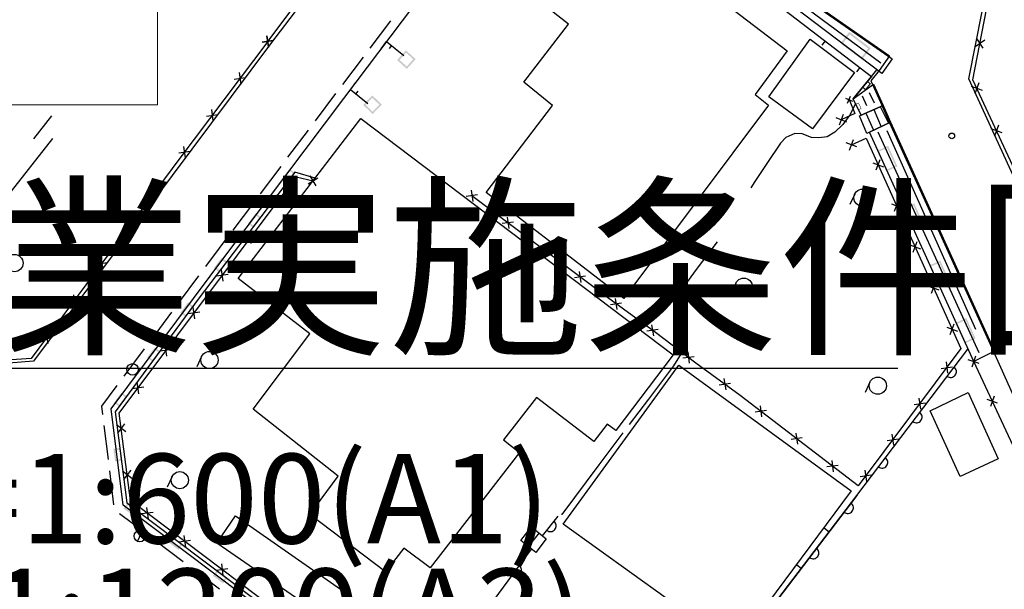
# Model space of a CAD drawing. Extents: x -230652 to 1028740, y 0 to 419336.
# Drawn here: x 36300 to 79207, y 293296 to 318109 of the extents above; entities that cross this region are included whole.
import ezdxf
from ezdxf.enums import TextEntityAlignment as Align

# ---------------------------------------------------------------- set-up
doc = ezdxf.new("R2010")
doc.units = 0
doc.header["$LTSCALE"] = 600
doc.layers.get('Defpoints').update_dxf_attribs({"color": 5, "lineweight": 0})
doc.layers.add('【参照用】DMデータ_現況平面図用$0$D-BGD', color=253, linetype='Continuous', lineweight=0)
doc.layers.add('枠文字', color=7, linetype='Continuous', lineweight=25)
doc.styles.add('YOKO_GOTHIC', font='msgothic.ttc')

msp = doc.modelspace()

# ---------------------------------------------------------------- hatches: boundary and pattern name
at = {"layer": '【参照用】DMデータ_現況平面図用$0$D-BGD', "lineweight": 25}
h = msp.add_hatch(color=256, dxfattribs=at)
h.paths.add_polyline_path([(72991.2209, 316483.2454), (73006.9357, 316368.2767), (72070.3705, 317079.5971), (72450.8442, 317580.5506), (73387.4094, 316869.2301), (73006.9357, 316368.2767)])
h.paths.add_polyline_path([(72991.2209, 316483.2454), (72185.3393, 317095.3119), (72466.559, 317465.5819), (73272.4407, 316853.5154)])
h = msp.add_hatch(color=256, dxfattribs=at)
h.paths.add_polyline_path([(53450.808, 316387.5437), (53556.7144, 316393.3504), (53128.481, 316777.0661), (52744.7652, 316348.8327), (53172.9986, 315965.117), (53556.7144, 316393.3504)])
h.paths.add_polyline_path([(53450.808, 316387.5437), (53134.2876, 316671.1597), (52850.6716, 316354.6394), (53167.192, 316071.0234)])
h = msp.add_hatch(color=256, dxfattribs=at)
h.paths.add_polyline_path([(73065.6232, 315169.717), (72996.3411, 315162.6026), (73234.6504, 315455.4559), (73400.1762, 315320.7593), (73161.8669, 315027.906), (72996.3411, 315162.6026)])
h.paths.add_polyline_path([(73065.6232, 315169.717), (73241.7648, 315386.1738), (73330.8941, 315313.6449), (73154.7524, 315097.1881)])
h = msp.add_hatch(color=256, dxfattribs=at)
h.paths.add_polyline_path([(51973.8182, 314410.4822), (52079.8631, 314412.5716), (51665.3484, 314811.0677), (51266.8523, 314396.553), (51681.367, 313998.0569), (52079.8631, 314412.5716)])
h.paths.add_polyline_path([(51973.8182, 314410.4822), (51667.4378, 314705.0229), (51372.8972, 314398.6424), (51679.2776, 314104.1018)])
h = msp.add_hatch(color=256, dxfattribs=at)
h.paths.add_polyline_path([(72854.1768, 314197.7331), (72845.2074, 314171.2766), (72719.8834, 314425.1619), (72855.6825, 314492.1957), (72981.0065, 314238.3104), (72845.2074, 314171.2766)])
h.paths.add_polyline_path([(72854.1768, 314197.7331), (72746.3399, 314416.1925), (72846.7131, 314465.7392), (72954.55, 314247.2798)])
h = msp.add_hatch(color=256, dxfattribs=at)
h.paths.add_polyline_path([(74105.0354, 311591.2779), (74070.9363, 311500.4006), (73664.0257, 312396.0646), (74143.1018, 312613.7144), (74550.0123, 311718.0505), (74070.9363, 311500.4006)])
h.paths.add_polyline_path([(74105.0354, 311591.2779), (73754.903, 312361.9655), (74109.0027, 312522.8371), (74459.1351, 311752.1495)])
h = msp.add_hatch(color=256, dxfattribs=at)
h.paths.add_polyline_path([(48209.1736, 311409.5746), (48311.601, 311423.4152), (47972.018, 310977.7214), (47720.1042, 311169.6596), (48059.6871, 311615.3534), (48311.601, 311423.4152)])
h.paths.add_polyline_path([(48209.1736, 311409.5746), (47958.1775, 311080.1488), (47822.5316, 311183.5001), (48073.5276, 311512.926)])
h = msp.add_hatch(color=256, dxfattribs=at)
h.paths.add_polyline_path([(75240.5997, 309091.7507), (75206.5007, 309000.8734), (74799.5901, 309896.5373), (75278.6662, 310114.1872), (75685.5767, 309218.5233), (75206.5007, 309000.8734)])
h.paths.add_polyline_path([(75240.5997, 309091.7507), (74890.4674, 309862.4383), (75244.5671, 310023.3099), (75594.6994, 309252.6223)])
h = msp.add_hatch(color=256, dxfattribs=at)
h.paths.add_polyline_path([(46732.7261, 309471.7755), (46835.1535, 309485.6161), (46495.5706, 309039.9223), (46243.6567, 309231.8605), (46583.2396, 309677.5543), (46835.1535, 309485.6161)])
h.paths.add_polyline_path([(46732.7261, 309471.7755), (46481.73, 309142.3497), (46346.0841, 309245.701), (46597.0801, 309575.1269)])
h = msp.add_hatch(color=256, dxfattribs=at)
h.paths.add_polyline_path([(45256.2786, 307533.9764), (45358.706, 307547.817), (45019.1231, 307102.1232), (44767.2092, 307294.0614), (45106.7921, 307739.7551), (45358.706, 307547.817)])
h.paths.add_polyline_path([(45256.2786, 307533.9764), (45005.2825, 307204.5506), (44869.6366, 307307.9019), (45120.6327, 307637.3278)])
h = msp.add_hatch(color=256, dxfattribs=at)
h.paths.add_polyline_path([(76376.1641, 306592.2235), (76342.065, 306501.3462), (75935.1545, 307397.0101), (76414.2305, 307614.66), (76821.1411, 306718.996), (76342.065, 306501.3462)])
h.paths.add_polyline_path([(76376.1641, 306592.2235), (76026.0318, 307362.911), (76380.1315, 307523.7827), (76730.2638, 306753.0951)])
h = msp.add_hatch(color=256, dxfattribs=at)
h.paths.add_polyline_path([(43785.9063, 305590.9251), (43888.1108, 305606.3251), (43555.36, 305155.5077), (43300.5501, 305343.5842), (43633.301, 305794.4017), (43888.1108, 305606.3251)])
h.paths.add_polyline_path([(43785.9063, 305590.9251), (43539.96, 305257.7122), (43402.7547, 305358.9842), (43648.701, 305692.1971)])
h = msp.add_hatch(color=256, dxfattribs=at)
h.paths.add_polyline_path([(77511.7285, 304092.6963), (77477.6294, 304001.819), (77070.7189, 304897.4829), (77549.7949, 305115.1327), (77956.7055, 304219.4688), (77477.6294, 304001.819)])
h.paths.add_polyline_path([(77511.7285, 304092.6963), (77161.5961, 304863.3838), (77515.6958, 305024.2555), (77865.8282, 304253.5679)])
h = msp.add_hatch(color=256, dxfattribs=at)
h.paths.add_polyline_path([(42339.1634, 303630.8492), (42441.3679, 303646.2492), (42108.6171, 303195.4318), (41853.8072, 303383.5083), (42186.5581, 303834.3258), (42441.3679, 303646.2492)])
h.paths.add_polyline_path([(42339.1634, 303630.8492), (42093.2171, 303297.6363), (41956.0118, 303398.9083), (42201.9581, 303732.1212)])
h = msp.add_hatch(color=256, dxfattribs=at)
h.paths.add_polyline_path([(40892.4205, 301670.7733), (40994.6251, 301686.1733), (40661.8742, 301235.3559), (40407.0643, 301423.4324), (40739.8152, 301874.2499), (40994.6251, 301686.1733)])
h.paths.add_polyline_path([(40892.4205, 301670.7733), (40646.4742, 301337.5604), (40509.2689, 301438.8324), (40755.2152, 301772.0453)])
h = msp.add_hatch(color=256, dxfattribs=at)
h.paths.add_polyline_path([(40636.0758, 299374.2377), (40699.1499, 299456.1193), (40771.2453, 298900.4559), (40457.1747, 298859.7064), (40385.0793, 299415.3697), (40699.1499, 299456.1193)])
h.paths.add_polyline_path([(40636.0758, 299374.2377), (40689.3637, 298963.53), (40520.2488, 298941.5879), (40466.9609, 299352.2956)])
h = msp.add_hatch(color=256, dxfattribs=at)
h.paths.add_polyline_path([(41027.6037, 296970.9701), (41013.1581, 297073.3139), (41460.8508, 296736.3706), (41270.4046, 296483.3269), (40822.7119, 296820.2702), (41013.1581, 297073.3139)])
h.paths.add_polyline_path([(41027.6037, 296970.9701), (41358.507, 296721.9251), (41255.959, 296585.6708), (40925.0558, 296834.7158)])
h = msp.add_hatch(color=256, dxfattribs=at)
h.paths.add_polyline_path([(42974.0936, 295505.9993), (42959.6481, 295608.3431), (43407.3408, 295271.3998), (43216.8946, 295018.3561), (42769.2019, 295355.2994), (42959.6481, 295608.3431)])
h.paths.add_polyline_path([(42974.0936, 295505.9993), (43304.9969, 295256.9543), (43202.449, 295120.7), (42871.5457, 295369.745)])
h = msp.add_hatch(color=256, dxfattribs=at)
h.paths.add_polyline_path([(44920.5836, 294041.0285), (44906.138, 294143.3723), (45353.8307, 293806.429), (45163.3845, 293553.3853), (44715.6918, 293890.3286), (44906.138, 294143.3723)])
h.paths.add_polyline_path([(44920.5836, 294041.0285), (45251.4869, 293791.9834), (45148.9389, 293655.7292), (44818.0356, 293904.7742)])

# ---------------------------------------------------------------- linework, layer by layer
at = {"layer": 'Defpoints'}
for points in [[(317266.5088, 44294.0554), (317266.5088, 12000), (12300, 12000), (12300, 314400), (42300, 314400), (42300, 344400), (492300, 344400), (492300, 44294.0554)], [(42300, 314400), (12300, 314400), (12300, 344400), (42300, 344400)]]:
    msp.add_lwpolyline(points, close=True, dxfattribs=at)
at = {"layer": '【参照用】DMデータ_現況平面図用$0$D-BGD', "lineweight": 25}
for points in [[(66539.1854, 344400), (66126.6016, 343855.5465), (56624.5041, 331249.7102), (57951.6833, 331360.8288), (52289.1259, 323695.6928), (47232.9237, 317051.282), (36894.7066, 303230.215), (32953.7876, 302911.3895), (21677.7031, 311309.1919), (17566.9423, 314400)], [(85411.7525, 298616.2422), (83657.9229, 302440.1309), (83522.9242, 302738.3695), (77658.4449, 315528.1155), (78241.4772, 318461.8148), (70739.6294, 323710.5661), (64276.224, 328408.971), (63960.4557, 331474.1204), (63268.57, 331997.0769)], [(96078.5199, 307872.3999), (92520.2484, 306205.7691), (92783.216, 305605.8886), (87537.0341, 302631.0302), (88586.8383, 300401.4946), (85608.5657, 298781.7985), (81975.9481, 306594.8333), (77842.3202, 315483.2765), (78430.4544, 318551.8824), (70646.6894, 323997.4445), (64752.4483, 328221.8754)], [(47108.2387, 317163.7736), (52235.1622, 323983.6356), (51648.5077, 327156.642)], [(77441.7086, 266348.7017), (71471.7425, 273654.0354), (68428.3895, 276011.3128), (65823.6479, 278028.2111), (65020.7155, 278662.1306), (63793.2472, 279631.1489), (61024.0136, 281759.9131), (59168.8201, 283146.223), (57237.3157, 284608.8318), (55172.5299, 286174.653), (53173.822, 287639.1698), (51439.0444, 288954.446), (49969.6626, 290070.4132), (40811.0942, 296963.0363), (40292.6828, 301161.273), (45327.7377, 307914.0751), (50421.8699, 314678.5323), (59077.5734, 326150.6448), (59524.4528, 326741.9072)], [(59404.6872, 326874.8473), (66158.9612, 322142.434), (74204.069, 316534.6252), (73753.6091, 315901.0246), (73383.756, 315440.5921), (73804.6856, 314515.609), (74138.1945, 313780.6), (78666.9049, 303813.1196), (80005.7019, 300842.3866), (80134.8048, 300557.7949), (83526.6679, 293034.901), (87306.4993, 295038.1065)], [(59284.7957, 326443.195), (65676.7334, 321576.0545), (73416.7543, 315640.2272), (72616.5312, 314656.8496)], [(66029.2908, 321719.3088), (66277.4016, 322007.603), (74320.939, 316397.542), (73870.3017, 315764.0676)], [(73870.3017, 315764.0676), (66029.2908, 321719.3088)], [(73830.4587, 316221.2714), (66427.8151, 321690.2271)], [(51575.6681, 316870.9973), (52472.6444, 318059.7168)], [(47108.2387, 317163.7736), (43283.014, 312082.6458), (36804.8616, 303344.4851), (32961.2762, 303090.243), (25512.8645, 308702.8999), (17921.0818, 314400)], [(46859.1494, 317128.649), (47357.328, 317198.8982)], [(47350.7912, 317198.1449), (46865.6862, 317129.4023)], [(47073.1141, 317412.8629), (47143.3633, 316914.6843)], [(47142.61, 316921.2211), (47073.8674, 317406.3261)], [(52046.9261, 316832.8508), (52290.6112, 317154.9888), (53033.9973, 316556.8352)], [(71398.5542, 317187.9862), (71253.5984, 316998.971)], [(78357.2663, 317217.6048), (77937.6252, 316932.9502)], [(78289.7731, 316865.457), (78005.1185, 317285.0981)], [(52504.9544, 316982.521), (52398.5329, 316850.2603)], [(50379.6997, 315286.0381), (51276.676, 316474.7575)], [(45862.7467, 315805.1061), (45932.9959, 315306.9274)], [(72616.5312, 314656.8496), (73416.7543, 315640.2272), (73650.8751, 315931.5673)], [(72910.6757, 316028.3392), (72765.7198, 315839.324)], [(45648.782, 315520.8921), (46146.9607, 315591.1413)], [(51467.0654, 314450.8336), (50710.2587, 315060.558), (50932.6238, 315355.0293)], [(50944.9896, 314871.4461), (51050.1427, 315001.965)], [(72616.5312, 314656.8496), (73500.3198, 315303.7386), (73920.9904, 314378.6377), (72966.2726, 313948.3325)], [(78252.2443, 315026.9735), (77775.9266, 315200.8939)], [(78101.0456, 315352.0926), (77927.1253, 314875.7748)], [(49184.7562, 313700.3062), (50080.7319, 314889.7799)], [(72439.1287, 314626.353), (72698.299, 314015.9668), (72098.843, 313751.8436)], [(72286.3462, 314688.0622), (72591.9112, 314564.6438)], [(72377.4195, 314473.5705), (72500.8379, 314779.1355)], [(72966.2726, 313948.3325), (72616.5312, 314656.8496)], [(73008.6535, 314795.3499), (73198.6731, 314366.7075)], [(73315.8676, 314930.6064), (73529.5691, 314491.2328)], [(44652.3794, 314197.3492), (44722.6286, 313699.1705)], [(72717.9028, 314451.7222), (72484.1636, 313974.6686), (72165.0473, 313541.7925), (71825.7799, 313214.6604), (71487.6102, 313011.0906), (71120.4663, 312956.7866), (70800.9865, 312978.5946), (70403.1471, 313130.3278), (70072.3244, 313156.1779), (69687.289, 312972.7471), (69456.4993, 312734.7913), (68860.1794, 311837.9698), (68331.3352, 311060.9809), (68161.9949, 310786.3245)], [(73515.7598, 314196.6731), (73837.492, 313448.1502)], [(73803.5329, 314325.369), (74165.0439, 313601.6376)], [(36915.5469, 312915.4717), (37696.0493, 313927.8817)], [(44438.4146, 313913.1353), (44936.5933, 313983.3845)], [(71865.7971, 313842.3367), (72331.8888, 313661.3506)], [(72189.3361, 313984.8895), (72008.3499, 313518.7978)], [(73175.7121, 314042.2607), (73500.675, 313291.176)], [(47990.1218, 312114.3412), (48886.0976, 313303.8149)], [(73330.9429, 313212.1908), (74254.2934, 313643.5354), (78780.213, 303674.7874), (77873.2004, 303214.0819)], [(77967.4934, 304611.7634), (74103.3576, 313271.6836)], [(79107.5535, 313187.8224), (78631.2357, 313361.7427)], [(78956.3548, 313512.9414), (78782.4344, 313036.6236)], [(37728.0598, 312940.9446), (35774.1111, 310433.9333), (34500.2171, 308841.7218)], [(72550.665, 312655.6308), (73187.6654, 312944.4603), (77318.5445, 303780.5096), (72840.1431, 297803.0736), (67694.5744, 301745.329), (65767.0257, 303151.2516), (64008.4809, 304479.4935), (61912.2133, 306002.491), (56004.8409, 310439.2628)], [(72464.2693, 312425.8939), (72637.0607, 312885.3678)], [(77873.2004, 303214.0819), (73330.9429, 313212.1908)], [(78113.5846, 303599.1966), (73708.4897, 313216.768)], [(43228.0473, 312305.3784), (43726.226, 312375.6276)], [(43442.012, 312589.5923), (43512.2612, 312091.4137)], [(72780.4019, 312569.2351), (72320.9281, 312742.0266)], [(73620.2652, 311562.4538), (73794.0657, 312021.5469)], [(46795.4875, 310528.3762), (47691.4632, 311717.8499)], [(73477.6189, 311878.9006), (73936.712, 311705.1001)], [(49173.5018, 311204.0473), (48296.6857, 311464.1357), (44127.4677, 305992.145), (40459.1099, 301022.1811), (40973.5255, 297057.4064), (49856.0955, 290372.1904), (51477.1788, 292384.4877)], [(51242.3933, 292379.9938), (49835.7185, 290600.9987), (41130.9758, 297165.0124), (40628.8259, 300972.7225), (48343.2642, 311264.0757), (49084.8347, 311088.3281)], [(48872.0579, 310957.0825), (49297.6115, 311219.5737)], [(49216.0803, 310875.5514), (48953.5891, 311301.1049)], [(42027.9065, 310688.3475), (42525.5548, 310762.2609)], [(42239.7739, 310974.1283), (42313.6873, 310476.4801)], [(55969.653, 310686.7728), (56040.0287, 310191.7529)], [(47828.1165, 310275.8861), (47322.6878, 310203.5512)], [(47611.5696, 309987.0043), (47539.2347, 310492.433)], [(56252.3508, 310474.4507), (55757.3309, 310404.075)], [(72688.5564, 310510.4808), (72482.1857, 310055.0595)], [(74427.1944, 309772.3603), (74600.9949, 310231.4534)], [(45600.8531, 308942.4112), (46496.8289, 310131.8849)], [(74284.5481, 310088.8071), (74743.6412, 309915.0066)], [(57540.3455, 309503.0667), (57609.4393, 309017.0634)], [(40829.4034, 309071.7271), (41327.0516, 309145.6405)], [(41041.2708, 309357.5079), (41115.1842, 308859.8597)], [(57817.894, 309294.612), (57331.8908, 309225.5181)], [(44410.1751, 307353.4814), (45007.5068, 308154.7003), (45302.1945, 308545.9199)], [(46603.1422, 308641.7239), (46097.7135, 308569.389)], [(46386.5953, 308352.8421), (46314.2604, 308858.2708)], [(59387.9456, 308115.4142), (58901.9424, 308046.3204)], [(59110.397, 308323.8689), (59179.4909, 307837.8657)], [(66690.6169, 308426.3039), (65738.8474, 307169.062), (65145.3464, 306339.0313), (64937.7525, 305939.058), (64817.5865, 305581.8078), (64836.8658, 305229.4372), (64999.1614, 304800.1833), (65070.4113, 304598.4603)], [(75091.4774, 308298.7137), (75550.5704, 308124.9132)], [(75234.1236, 307982.2669), (75407.9242, 308441.36)], [(39842.7676, 307740.8875), (39916.681, 307243.2393)], [(39630.9002, 307455.1067), (40128.5484, 307529.0201)], [(45161.621, 306718.6799), (45089.2861, 307224.1086)], [(43223.4012, 305761.6259), (44113.4816, 306955.5175)], [(45378.1679, 307007.5617), (44872.7392, 306935.2268)], [(60957.9971, 306936.2164), (60471.9939, 306867.1226)], [(60680.4486, 307144.6711), (60749.5424, 306658.6679)], [(67511.4506, 306632.6035), (67305.0799, 306177.1822)], [(75898.4066, 306508.6203), (76357.4997, 306334.8198)], [(76041.0529, 306192.1735), (76214.8534, 306651.2666)], [(38644.2645, 306124.2671), (38718.1778, 305626.6189)], [(62251.0449, 305970.8457), (62327.8416, 305486)], [(38432.397, 305838.4863), (38930.0453, 305912.3997)], [(43936.6466, 305084.5177), (43864.3117, 305589.9464)], [(62531.8661, 305766.8212), (62047.0204, 305690.0245)], [(42036.6273, 304169.7704), (42926.7077, 305363.662)], [(44153.1935, 305373.3995), (43647.7648, 305301.0646)], [(63839.6094, 304816.7087), (63916.4061, 304331.863)], [(76705.3358, 304718.5268), (77164.4289, 304544.7263)], [(76847.9821, 304402.08), (77021.7826, 304861.1731)], [(37233.8939, 304221.8659), (37731.5421, 304295.7793)], [(37445.7613, 304507.6467), (37519.6747, 304009.9985)], [(64120.4306, 304612.6842), (63635.5849, 304535.8875)], [(42711.6723, 303450.3555), (42639.3374, 303955.7842)], [(65166.0221, 304166.5917), (65188.7341, 303973.2154), (65126.5627, 303562.2386), (64789.356, 303028.8704), (63699.6757, 301586.0024), (62853.2268, 300469.5295)], [(40849.8534, 302577.9149), (41739.9338, 303771.8065)], [(42928.2192, 303739.2373), (42422.7905, 303666.9024)], [(44229.9156, 303439.2769), (44023.5449, 302983.8556)], [(61197.9465, 281998.3822), (67248.532, 290120.0612), (72783.9489, 297376.2137), (77616.3348, 303764.1385)], [(65689.7335, 303427.1297), (65203.5447, 303359.3542)], [(65412.7513, 303636.3364), (65480.5268, 303150.1476)], [(77958.4932, 303449.0808), (77787.9076, 302979.083)], [(76458.0163, 302921.3939), (76943.9379, 302991.0596)], [(76666.1442, 303199.1875), (76735.8099, 302713.2659)], [(76717.8464, 302576.4278), (76759.6409, 302550.8341), (76805.6254, 302533.8859), (76854.0327, 302526.2345), (76903.0027, 302528.1739), (76950.6533, 302539.6296), (76995.1534, 302560.1613), (77034.793, 302588.9801), (77068.0486, 302624.9785), (77093.6423, 302666.7729), (77110.5905, 302712.7574), (77118.2419, 302761.1648), (77116.3025, 302810.1347), (77104.8468, 302857.7853), (77084.3151, 302902.2855), (77055.4963, 302941.925), (77019.4979, 302975.1806)], [(78108.1993, 303128.7891), (77638.2015, 303299.3747)], [(83530.1212, 291111.2705), (77873.2004, 303214.0819)], [(39919.966, 300918.022), (39876.27, 301272.0182), (40553.1599, 302179.951)], [(41703.2449, 302105.0751), (41197.8162, 302032.7402)], [(41486.698, 301816.1933), (41414.3631, 302321.622)], [(67271.5412, 302268.6996), (66786.553, 302192.8079)], [(66991.1013, 302473.2478), (67066.9929, 301988.2597)], [(73351.8063, 302321.7148), (73145.4356, 301866.2935)], [(78762.7236, 301709.3593), (78599.9403, 301260.8584)], [(68567.1448, 301295.4505), (68631.5809, 300808.8079)], [(75280.6669, 301349.9558), (75766.5885, 301419.6215)], [(75488.7949, 301627.7494), (75558.4606, 301141.8278)], [(78905.5824, 301403.7172), (78457.0815, 301566.5005)], [(68842.6842, 301084.3472), (68356.0415, 301019.9112)], [(75222.5211, 300599.7592), (75264.3156, 300574.1655), (75310.3001, 300557.2173), (75358.7074, 300549.5659), (75407.6774, 300551.5053), (75455.328, 300562.961), (75499.8281, 300583.4927), (75539.4677, 300612.3115), (75572.7233, 300648.3098), (75598.317, 300690.1043), (75615.2652, 300736.0888), (75622.9166, 300784.4962), (75620.9772, 300833.4661), (75609.5215, 300881.1167), (75588.9898, 300925.6169), (75560.171, 300965.2564), (75524.1727, 300998.512)], [(40163.2097, 298947.4209), (39980.7769, 300425.3717)], [(40919.3004, 300150.7848), (40514.1626, 300461.5159)], [(40872.097, 300508.7193), (40561.3659, 300103.5814)], [(62584.348, 300114.8761), (61530.1353, 298724.361), (59921.7305, 296555.9099), (59917.4315, 296552.0833)], [(70125.8308, 300101.2699), (70190.2668, 299614.6273)], [(74311.4455, 300056.3113), (74381.1112, 299570.3897)], [(70401.3701, 299890.1666), (69914.7275, 299825.7306)], [(74103.3175, 299778.5177), (74589.2391, 299848.1834)], [(71960.0561, 298695.9861), (71473.4135, 298631.55)], [(71684.5168, 298907.0893), (71748.9528, 298420.4467)], [(73727.1958, 298623.0906), (73768.9903, 298597.4969), (73814.9748, 298580.5487), (73863.3821, 298572.8973), (73912.3521, 298574.8367), (73960.0027, 298586.2924), (74004.5028, 298606.8241), (74044.1424, 298635.6429), (74077.398, 298671.6412), (74102.9917, 298713.4357), (74119.9399, 298759.4202), (74127.5913, 298807.8275), (74125.6519, 298856.7975), (74114.1962, 298904.4481), (74093.6645, 298948.9482), (74064.8457, 298988.5878), (74028.8474, 299021.8434)], [(40406.4535, 296976.8198), (40224.0207, 298454.7706)], [(41186.323, 298126.0016), (40781.1852, 298436.7327)], [(41139.1197, 298483.9361), (40828.3886, 298078.7982)], [(42937.3316, 298205.1753), (42730.9609, 297749.754)], [(72925.9682, 298207.0796), (73411.8897, 298276.7453)], [(73134.0961, 298484.8732), (73203.7618, 297998.9516)], [(72783.9489, 297376.2137), (67248.532, 290120.0612), (61197.9465, 281998.3822), (55825.9907, 286044.321)], [(72228.927, 296648.6581), (72270.6178, 296622.8958), (72316.5334, 296605.762), (72364.9094, 296597.9151), (72413.8868, 296599.6566), (72461.5833, 296610.9197), (72506.166, 296631.2716), (72545.9217, 296659.93), (72579.3224, 296695.7937), (72605.0847, 296737.4844), (72622.2186, 296783.4001), (72630.0655, 296831.7761), (72628.3239, 296880.7535), (72617.0608, 296928.45), (72596.709, 296973.0327), (72568.0506, 297012.7883), (72532.1869, 297046.1891)], [(41835.5319, 295691.8459), (40645.6889, 296587.3312)], [(42115.3946, 296648.7764), (41609.7614, 296577.885)], [(41827.1323, 296866.1473), (41898.0237, 296360.5141)], [(59081.2174, 295631.4107), (59770.8559, 296487.0434)], [(59269.1528, 295864.5817), (59310.1407, 295837.7152), (59355.5824, 295819.3614), (59403.7317, 295810.2254), (59452.7381, 295810.6584), (59500.7183, 295820.6437), (59545.8287, 295839.7977), (59586.3354, 295867.3843), (59620.682, 295902.3432), (59647.5485, 295943.3311), (59665.9024, 295988.7728), (59675.0383, 296036.9221), (59674.6053, 296085.9285), (59664.62, 296133.9088), (59645.466, 296179.0191), (59617.8794, 296219.5258), (59582.9205, 296253.8724)], [(41638.0147, 295841.7698), (41431.644, 295386.3485)], [(43457.7901, 295636.5118), (43528.6816, 295130.8786)], [(58932.9358, 295752.3992), (58457.9197, 295159.6144)], [(71571.866, 295787.3436), (71373.2572, 295938.8539)], [(43421.9893, 294497.8654), (42232.1463, 295393.3508)], [(43746.0525, 295419.1409), (43240.4193, 295348.2495)], [(53163.2192, 287647.268), (58602.8853, 295043.4222)], [(70725.629, 294678.0461), (70767.3198, 294652.2838), (70813.2355, 294635.1499), (70861.6115, 294627.303), (70910.5889, 294629.0446), (70958.2854, 294640.3077), (71002.8681, 294660.6595), (71042.6237, 294689.3179), (71076.0245, 294725.1816), (71101.7868, 294766.8724), (71118.9206, 294812.788), (71126.7675, 294861.1641), (71125.026, 294910.1415), (71113.7629, 294957.838), (71093.411, 295002.4207), (71064.7526, 295042.1763), (71028.8889, 295075.5771)], [(45088.448, 294406.8764), (45159.3394, 293901.2432)], [(70359.783, 294198.4734), (70161.1742, 294349.9838)], [(45008.4467, 293303.885), (43818.6036, 294199.3703)], [(45376.7103, 294189.5055), (44871.0771, 294118.6141)], [(57774.8069, 293917.5083), (57816.9431, 293892.4813), (57863.1522, 293876.1554), (57911.6585, 293869.1583), (57960.5978, 293871.7587), (58008.0894, 293883.8567), (58052.3082, 293904.9874), (58091.5551, 293934.3387), (58124.3216, 293970.7828), (58149.3487, 294012.919), (58165.6745, 294059.1281), (58172.6717, 294107.6344), (58170.0713, 294156.5737), (58157.9733, 294204.0653), (58136.8426, 294248.2841), (58107.4912, 294287.531), (58071.0472, 294320.2975)]]:
    msp.add_lwpolyline(points, dxfattribs=at)
for points in [[(69747.4453, 316751.8143), (68356.4668, 314854.8214), (68929.1276, 314391.1201), (62629.0505, 305958.7172), (56623.8925, 310577.034), (59516.2474, 314374.7896), (58273.6653, 315387.9842), (60209.7959, 317916.2442), (59084.2274, 318795.1724), (60528.9327, 320750.1599), (57465.8826, 323107.5799), (59390.8571, 325763.857), (63216.9211, 322938.8191), (61832.4059, 321177.2295), (62344.7242, 320793.5698), (63132.9075, 321810.9478)], [(72681.645, 315810.8511), (70849.5373, 313359.5136), (68942.5252, 314755.0324), (70745.6858, 317261.2062)], [(72896.7914, 313916.1407), (72966.2726, 313948.3325), (73920.9904, 314378.6377), (74254.2934, 313643.5354), (73330.9429, 313212.1908), (73211.3363, 313156.6023)], [(62284.9942, 300215.7508), (61905.0463, 300496.6107), (61313.8661, 299734.6944), (58822.4526, 301655.2262), (57384.8222, 299807.9179), (58083.3782, 299258.6234), (54181.8707, 294229.6286), (53035.0536, 295090.7386), (52236.9645, 294051.5004), (48950.545, 296550.7598), (50171.1347, 298221.9501), (46470.3422, 301141.7286), (48936.4266, 304417.9299), (45815.3819, 306829.0766), (51171.2011, 313807.608), (64772.3273, 303509.7703)], [(72534.0949, 297590.4375), (67467.6716, 290768.4114), (59989.7534, 296134.243), (65024.6828, 303066.0553)], [(78945.4072, 298975.6887), (77285.8729, 298215.9227), (75981.9774, 301068.3919), (77633.1013, 301872.5904)], [(50759.1396, 292963.4704), (49960.3656, 291801.5807), (44894.5042, 295309.1894), (45702.6859, 296494.2629)], [(58786.7037, 294894.2539), (58133.6899, 295422.9113), (58608.6206, 296017.9305), (59248.8827, 295495.0514)]]:
    msp.add_lwpolyline(points, close=True, dxfattribs=at)
for centre, radius in [((76918.3418, 313047.5501), 124.9994), ((73030.1224, 310355.7028), 374.9981), ((36071.2332, 307506.3051), 374.9981), ((67853.0166, 306477.8255), 374.9981), ((44571.4815, 303284.4988), 374.9981), ((41220.2503, 302876.3163), 249.9987), ((73693.3723, 302166.9368), 374.9981), ((43278.8976, 298050.3973), 374.9981), ((41534.8293, 295614.0591), 249.9987)]:
    msp.add_circle(centre, radius, dxfattribs=at)
at = {"layer": '枠文字'}
msp.add_line((18327.4564, 302922.1944), (74567.5157, 302922.1944), dxfattribs=at)

# ---------------------------------------------------------------- texts
at = {"layer": '枠文字', "style": 'YOKO_GOTHIC', "width": 0.999423}
msp.add_text('\u3000事業実施条件図\u3000', height=6239.136, dxfattribs=at).set_placement((18327.4564, 307289.5896), align=Align.MIDDLE_LEFT)
for s, p in [('S=1:600(A1)', (44817.4471, 299195.6407)), ('S=1:1200(A3)', (44817.4471, 294195.6407))]:
    msp.add_text(s, height=3899.46, dxfattribs=at).set_placement(p, align=Align.TOP_CENTER)

doc.saveas('drawing.dxf')
